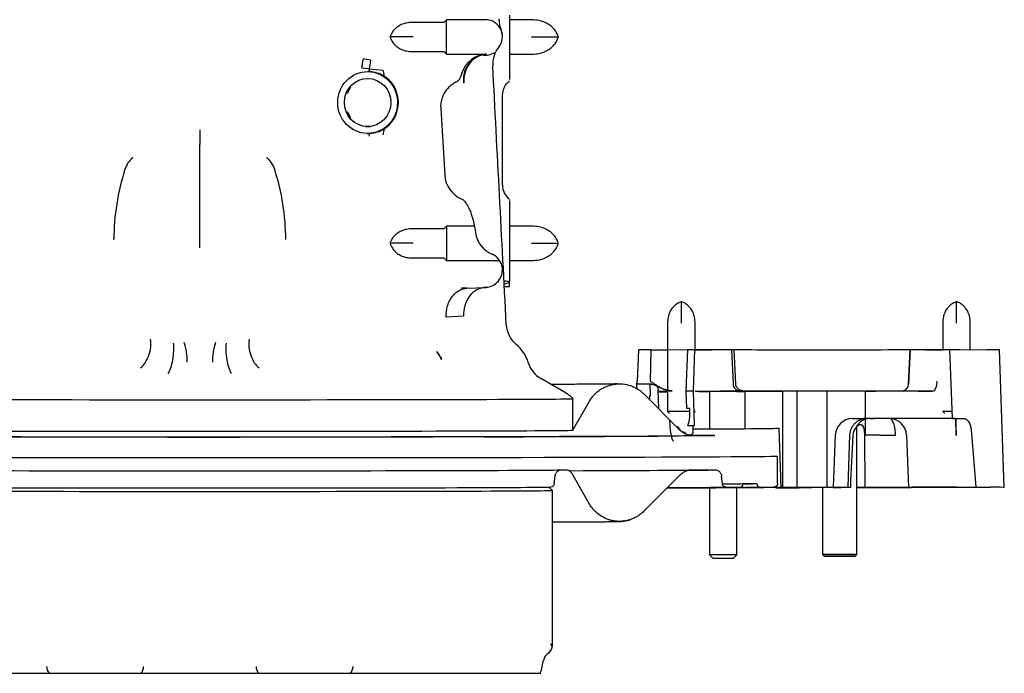
# Model space of a CAD drawing. Units: millimetres. Extents: x 0 to 410, y 0 to 287.
# Drawn here: x 211 to 269, y 178 to 216 of the extents above; entities that cross this region are included whole.
import ezdxf
from ezdxf.lldxf.tags import DXFTag

# ---------------------------------------------------------------- set-up
doc = ezdxf.new("R2010")
doc.units = ezdxf.units.MM
for name, color, linetype in [('DIAMETROM10_DIN6', 7, 'Continuous'), ('DIAMETROM8_DIN67', 7, 'Continuous'), ('DIN-931_M10_X_50', 7, 'Continuous'), ('DIN-931_M8_X_50', 7, 'Continuous'), ('Predeterminado', 7, 'Continuous'), ('SPROP60_00', 7, 'Continuous'), ('SPROP60_01', 7, 'Continuous')]:
    doc.layers.add(name, color=color, linetype=linetype)
tags = doc.linetypes.add('HIDDEN2', pattern=[4.7625, 3.175, -1.5875]).pattern_tags.tags
tags[6:7] = [DXFTag(74, 4), DXFTag(75, 0), DXFTag(340, '0'), DXFTag(46, 0.0), DXFTag(50, 0.0), DXFTag(44, 0.0), DXFTag(45, 0.0)]
tags[4:5] = [DXFTag(74, 4), DXFTag(75, 0), DXFTag(340, '0'), DXFTag(46, 0.0), DXFTag(50, 0.0), DXFTag(44, 0.0), DXFTag(45, 0.0)]

# ---------------------------------------------------------------- blocks, each defined once
blk = doc.blocks.new('SE12')
at = {"layer": 'DIAMETROM10_DIN6', "color": 7, "linetype": 'Continuous'}
for major_axis, start_param, end_param in [((-1.05, 0), 4.666731, 5.481131), ((-2.1, 0), 2.366433, 5.063181)]:
    blk.add_ellipse((259.165, 194.231), major_axis=major_axis, ratio=0.002751, start_param=start_param, end_param=end_param, dxfattribs=at)
at = {"layer": 'DIAMETROM8_DIN67', "color": 7, "linetype": 'Continuous'}
for major_axis, start_param, end_param in [((-1.42, 0), 3.609658, 6.283185), ((-1.42, 0), 0, 0.966334), ((0.82, 0), 0, 3.362907)]:
    blk.add_ellipse((252.396, 194.212), major_axis=major_axis, ratio=0.002751, start_param=start_param, end_param=end_param, dxfattribs=at)
at = {"layer": 'DIN-931_M10_X_50', "color": 7, "linetype": 'Continuous'}
for p, q in [((260.165, 188.612), (260.165, 192.167)), ((258.165, 188.651), (258.165, 184.731)), ((260.165, 184.731), (260.165, 188.651)), ((258.165, 184.731), (258.265, 184.631)), ((260.065, 184.631), (260.165, 184.731))]:
    blk.add_line(p, q, dxfattribs=at)
blk.add_ellipse((259.165, 184.731), major_axis=(-1, 0), ratio=0.002751, start_param=3.141593, end_param=6.283185, dxfattribs=at)
blk.add_ellipse((259.165, 184.631), major_axis=(-0.9, 0), ratio=0.002751, dxfattribs=at)
at = {"layer": 'DIN-931_M8_X_50', "color": 7, "linetype": 'Continuous'}
for p, q in [((251.596, 194.212), (251.596, 192.038)), ((251.596, 188.619), (251.596, 184.712)), ((253.196, 184.712), (253.196, 188.614)), ((251.596, 184.712), (251.796, 184.512)), ((252.996, 184.512), (253.196, 184.712))]:
    blk.add_line(p, q, dxfattribs=at)
blk.add_ellipse((252.396, 184.712), major_axis=(-0.8, 0), ratio=0.002751, start_param=3.138842, end_param=6.283185, dxfattribs=at)
blk.add_ellipse((252.396, 184.512), major_axis=(-0.6, 0), ratio=0.002751, dxfattribs=at)
at = {"layer": 'SPROP60_00', "color": 7, "linetype": 'HIDDEN2'}
for p, q in [((239.965, 216.105), (239.965, 213.566)), ((236.155, 215.679), (234.355, 215.679)), ((239.565, 214.84), (239.565, 214.861)), ((231.897, 213.488), (231.457, 213.563)), ((234.355, 213.979), (236.155, 213.979)), ((239.965, 213.566), (239.965, 213.527)), ((231.817, 212.974), (231.388, 213.023)), ((239.965, 213.527), (239.965, 212.356)), ((231.763, 212.82), (231.741, 212.82)), ((231.817, 212.974), (232.629, 212.896)), ((232.841, 212.442), (232.685, 212.552)), ((230.733, 211.906), (230.525, 211.531)), ((237.29, 212.245), (237.293, 212.161)), ((237.311, 212.163), (237.293, 212.161)), ((239.965, 212.356), (239.965, 212.348)), ((239.965, 212.262), (239.965, 212.276)), ((239.565, 206.224), (239.565, 211.426)), ((230.525, 210.506), (230.733, 210.131)), ((235.973, 210.671), (236.21, 206.79)), ((231.591, 209.619), (231.898, 209.619)), ((232.685, 209.489), (232.841, 209.599)), ((231.704, 209.22), (231.728, 209.22)), ((231.817, 209.068), (231.854, 209.224)), ((221.965, 203.419), (221.965, 208.576)), ((239.965, 205.385), (239.965, 205.396)), ((239.965, 205.312), (239.965, 205.305)), ((239.965, 205.305), (239.965, 203.193)), ((236.155, 203.679), (234.355, 203.679)), ((226.965, 203.047), (226.965, 203.05)), ((239.965, 203.193), (239.965, 203.145)), ((239.965, 203.145), (239.965, 200.59)), ((234.355, 201.979), (236.155, 201.979)), ((239.965, 200.329), (239.965, 200.572)), ((237.507, 200.222), (238.588, 200.269)), ((237.516, 200.222), (238.609, 200.27)), ((239.672, 200.316), (239.965, 200.329)), ((237.302, 198.595), (236.299, 198.543)), ((247.465, 196.639), (247.402, 194.818)), ((248.197, 196.644), (248.152, 194.823)), ((248.197, 196.644), (250.333, 196.65)), ((250.254, 194.25), (250.333, 196.65)), ((250.665, 194.26), (250.748, 196.66)), ((250.748, 196.66), (253.044, 196.66)), ((252.89, 196.637), (251.733, 196.634)), ((252.89, 196.652), (252.978, 194.635)), ((253.132, 194.643), (253.044, 196.66)), ((254.994, 196.646), (261.165, 196.646)), ((263.27, 196.66), (263.182, 194.643)), ((263.182, 194.635), (263.27, 196.652)), ((264.197, 196.634), (263.269, 196.637)), ((263.27, 196.66), (265.565, 196.66)), ((263.27, 196.652), (263.27, 196.66)), ((265.565, 196.66), (265.705, 192.66)), ((265.565, 196.66), (265.565, 196.652)), ((265.565, 196.652), (265.705, 192.66)), ((266.151, 196.648), (267.733, 196.644)), ((268.745, 188.639), (268.465, 196.639)), ((243.264, 194.122), (241.8, 194.968)), ((247.367, 194.638), (247.377, 194.358)), ((248.128, 194.643), (248.144, 194.005)), ((248.665, 193.202), (248.618, 194.317)), ((250.287, 193.229), (250.254, 194.25)), ((250.735, 192.246), (250.665, 194.26)), ((253.766, 194.237), (252.202, 194.233)), ((253.531, 194.26), (256.684, 194.26)), ((253.663, 194.224), (253.663, 192.051)), ((254.994, 194.248), (256.684, 194.248)), ((255.863, 188.66), (255.863, 194.224)), ((258.446, 194.26), (262.782, 194.26)), ((258.446, 194.248), (261.165, 194.248)), ((260.665, 192.654), (260.665, 194.231)), ((264.579, 194.231), (260.67, 194.227)), ((243.652, 191.963), (244.632, 193.66)), ((249.9, 191.953), (247.779, 194.075)), ((260.665, 191.68), (260.665, 192.595)), ((260.77, 192.66), (265.705, 192.66)), ((262.078, 192.635), (261.173, 192.634)), ((265.705, 192.66), (265.705, 192.652)), ((265.927, 192.65), (265.935, 192.65)), ((265.935, 192.65), (266.29, 192.648)), ((250.645, 191.827), (250.645, 192.241)), ((255.765, 188.66), (255.645, 192.081)), ((266.813, 191.998), (267.096, 188.647)), ((251.911, 191.66), (250.607, 191.66)), ((258.915, 191.696), (258.798, 188.66)), ((259.665, 188.66), (259.771, 191.695)), ((260.66, 188.632), (260.631, 191.68)), ((261.514, 191.667), (262.42, 191.668)), ((263.059, 191.674), (263.165, 188.639)), ((265.937, 191.682), (265.965, 191.682)), ((243.018, 189.66), (243.247, 189.66)), ((250.607, 189.66), (251.911, 189.66)), ((242.58, 188.843), (242.62, 189.295)), ((244.632, 187.66), (243.593, 189.46)), ((247.779, 187.246), (249.9, 189.368)), ((252.349, 188.843), (252.309, 189.295)), ((242.464, 188.46), (242.264, 188.66)), ((242.264, 188.66), (242.381, 188.66)), ((252.548, 188.66), (253.434, 188.66)), ((253.531, 188.735), (253.545, 188.786)), ((253.641, 188.86), (254.288, 188.86)), ((254.398, 188.735), (254.384, 188.786)), ((254.495, 188.66), (255.365, 188.66)), ((255.431, 188.673), (255.449, 188.679)), ((255.765, 188.66), (256.687, 188.66)), ((258.443, 188.66), (259.665, 188.66)), ((258.798, 188.652), (258.796, 188.618)), ((266.916, 188.632), (260.165, 188.625)), ((261.456, 188.632), (262.549, 188.633)), ((263.339, 188.612), (263.337, 188.659)), ((265.965, 188.647), (267.096, 188.647)), ((267.096, 188.647), (267.93, 188.644)), ((240.918, 177.834), (240.94, 177.826))]:
    blk.add_line(p, q, dxfattribs=at)
for centre, radius, start, end in [((240.993, 215.877), 1.632, 179.9122, 202.7024), ((238.565, 214.835), 1.003, 54.9956, 86.0208), ((238.565, 214.839), 1, 0.0376, 54.8743), ((240.598, 213.239), 1.6, 141.4093, 182.9987), ((238.727, 212.243), 1.6, 94.3279, 161.9016), ((238.793, 212.343), 1.506, 96.7976, 183.742), ((238.581, 214.759), 0.986, 257.8804, 303.4661), ((238.581, 214.759), 0.986, 306.8757, 307.1674), ((231.75, 211.21), 1.61, 86.3124, 89.557), ((231.731, 210.99), 1.83, 58.5651, 86.1433), ((231.817, 211.108), 1.488, 268.8223, 271.2936), ((671.565, 209.006), 449.6, 179.94515, 180.05485), ((231.746, 210.824), 1.604, 269.3222, 273.867), ((231.728, 211.054), 1.835, 273.9274, 301.4448), ((231.143, 209.565), 1.544, 344.2661, 357.1908), ((219.102, 206.653), 1.564, 131.7089, 162.3591), ((220.048, 205.691), 2.9, 133.1212, 133.8508), ((223.884, 205.695), 2.896, 46.1385, 46.8804), ((224.829, 206.654), 1.563, 17.6344, 48.3215), ((230.599, 202.979), 13.634, 162.2855, 179.7041), ((213.333, 202.979), 13.632, 0.2967, 17.7156), ((237.807, 206.888), 1.6, 183.4284, 246.5942), ((240.573, 206.211), 1.008, 179.0491, 233.2582), ((239.581, 203.674), 1.6, 188.081, 247.0376), ((238.566, 201.28), 1, 54.8898, 67.0211), ((238.559, 201.277), 1.006, 359.9645, 54.7001), ((238.559, 201.278), 1.004, 272.8221, 5.0195), ((239.702, 199.606), 1.019, 75.0265, 92.8147), ((238.455, 204.155), 3.888, 288.1432, 292.8584), ((237.023, 199.692), 0.555, 62.6155, 72.4467), ((241.393, 198.184), 1.608, 182.9994, 230.2729), ((226.15, 195.961), 3.454, 161.4048, 180.7195), ((238.965, 195.261), 2.193, 16.8368, 50.2891), ((234.954, 195.79), 1.087, 28.9056, 42.9394), ((237.083, 196.845), 1.294, 207.5682, 214.0299), ((242.605, 196.362), 1.611, 196.8359, 239.988), ((246.227, 194.957), 1.182, 344.7091, 353.3408), ((250.253, 209.62), 15.371, 270.002, 270.638), ((248.569, 193.816), 0.465, 155.9662, 189.1885), ((250.39, 189.997), 3.233, 88.7975, 91.8204), ((247.855, 193.006), 2.613, 342.8072, 4.9053), ((259.922, 191.632), 1.006, 90.9776, 177.42), ((259.957, 193.714), 1.077, 267.7104, 267.9203), ((260.742, 191.768), 0.89, 94.7176, 122.1605), ((261.102, 239.337), 46.702, 269.7782, 270.0867), ((262.065, 191.649), 0.989, 1.4486, 87.6698), ((250.189, 192.265), 0.424, 193.6411, 268.8553), ((260.708, 191.624), 0.772, 138.7372, 176.6323), ((222.086, 5016.455), 4824.888, 269.642958, 270.176369), ((239.513, 1229.849), 1038.263, 269.857886, 270.544356), ((249.689, 191.528), 0.267, 208.5352, 211.975), ((249.539, 191.416), 0.0777, 220.2723, 249.2823), ((239.513, 1229.849), 1038.263, 270.603772, 270.684144), ((1574.218, 127.786), 1315.833, 177.217248, 177.349541), ((260.57, 157.539), 34.141, 88.4147, 89.8973), ((242.982, 189.411), 0.245, 99.7423, 108.7666), ((250.584, 188.763), 0.895, 97.8176, 113.4251), ((250.584, 188.763), 0.895, 95.436, 97.0777), ((259.069, 195.712), 7.079, 267.7966, 271.5638), ((261.045, 610.859), 422.227, 269.94778, 270.05573), ((262.894, 201.278), 12.65, 268.4378, 272.0108), ((241.864, 179.47), 0.6, 304.6323, 0.0077), ((242.546, 178.482), 0.601, 124.597, 167.0596), ((218.104, 178.216), 0.587, 318.3847, 1.2469), ((225.826, 178.216), 0.587, 178.7513, 221.6146), ((230.273, 178.23), 0.601, 317.7119, 359.892)]:
    blk.add_arc(centre, radius, start, end, dxfattribs=at)
for centre, major_axis, ratio, start_param, end_param in [((238.565, 214.861), (0, -1), 0.999996, 0.897256, 1.967894), ((231.483, 213.561), (-0.093, -0.593), 0.043496, 4.716415, 5.857797), ((238.747, 212.245), (0.121, -1.595), 0.898383, 3.135345, 4.695781), ((231.923, 213.487), (-0.107, -0.59), 0.043408, 4.71749, 5.771215), ((231.711, 212.462), (0.032, 0.599), 0.258607, -0.923793, -0.531317), ((232.534, 212.447), (-0.011, 0.6), 0.258738, 4.883746, 5.553647), ((231.774, 211.02), (0.018, 1.8), 0.965922, 3.813066, 5.632969), ((238.679, 198.676), (0.077, -1.598), 0.862075, 3.136169, 4.721714), ((218.41, 196.621), (-0.325, -1.155), 0.54697, 0.630889, 2.296616), ((220.072, 196.294), (0.15, 1.191), 0.296744, 3.692772, 5.416624), ((220.836, 196.302), (-0.131, 1.193), 0.315887, 4.350386, 5.369043), ((223.858, 196.294), (-0.15, 1.191), 0.296739, 0.866559, 2.590411), ((225.52, 196.621), (-0.325, 1.155), 0.546975, 0.844981, 2.510708), ((249.965, 196.639), (2.5, 0), 0.002751, 2.35621, 3.141496), ((249.965, 196.639), (2.5, 0), 0.002751, 3.926855, 4.386659), ((249.908, 196.651), (0.6, 0), 0.00275, -0.784843, -0.130619), ((221.965, 196.661), (28.784, 0), 0.002751, -0.130678, -0.006117), ((249.965, 196.639), (2.5, 0), 0.002751, -1.245067, -0.785398), ((254.994, 196.652), (2.105, 0), 0.002751, 3.04501, 3.141713), ((221.965, 196.661), (31.079, 0), 0.002751, -0.096583, -0.005665), ((254.994, 196.652), (2.105, 0), 0.002751, 3.497285, 4.712389), ((261.165, 196.652), (-2.105, 0), 0.002751, 1.570796, 3.122894), ((265.965, 196.639), (-2.5, 0), 0.002751, 0.785398, 1.245067), ((267.566, 196.652), (-2.001, 0), 0.00275, 0, 0.784894), ((265.965, 196.639), (-2.5, 0), 0.002751, 3.141689, 3.926991), ((264.579, 194.831), (-0.001, -0.6), 0.4383, 0.00306, 1.53895), ((249.965, 194.638), (2.598, 0), 0.002751, 2.356191, 3.14045), ((249.965, 194.239), (-3.163, 0), 0.002751, 1.131981, 1.315113), ((221.965, 194.261), (34.874, 0), 0.002751, -0.7007, -0.676211), ((221.965, 194.261), (28.7, 0), 0.002751, -0.129666, -0.006365), ((249.965, 194.239), (-3.163, 0), 0.002751, -4.456706, -3.926991), ((252.796, 194.212), (-0.9, 0), 0.002751, 3.41232, 6.283185), ((252.796, 194.212), (-0.9, 0), 0.002751, -4.251897, -3.41232), ((254.994, 194.252), (1.617, 0), 0.002751, 3.5195, 4.712389), ((257.565, 260.661), (0, 327.156), 0.002751, -4.508007, -4.490493), ((257.565, 194.261), (-0.9, 0), 0.002751, 0.204382, 2.937211), ((257.565, 260.661), (0, 327.156), 0.002751, 4.490493, 4.508007), ((259.565, 194.231), (-1.1, 0), 0.002751, 3.141593, 5.039832), ((261.165, 194.252), (1.617, 0), 0.002751, 4.712389, 5.502726), ((262.782, 194.66), (0, -0.4), 0.999996, 0, 1.527163), ((265.965, 194.239), (-3.163, 0), 0.002751, 0.785398, 1.117088), ((221.965, 193.795), (21.7, 0), 0.002751, 3.15007, 6.274708), ((221.965, 260.661), (0, -7888.098), 0.002751, 1.5621, 1.562319), ((221.965, 192.661), (38.805, 0), 0.002751, -0.21, -0.039565), ((260.921, 191.635), (0.006, 1), 0.916209, 0.006865, 1.055076), ((257.965, 192.631), (3.226, 0), 0.002751, 0.41226, 0.626456), ((265.965, 192.639), (3.905, 0), 0.002751, 1.58053, 3.06417), ((267.706, 192.652), (-2.001, 0), 0.00275, 0, 0.475825), ((265.927, 191.65), (0, 1), 0.009733, 4.744544, 6.280434), ((265.965, 191.65), (-0.03, 1), 0.000963, 4.74453, 6.264679), ((221.965, 191.964), (21.688, 0), 0.002751, 3.150307, 6.274471), ((221.965, 192.247), (28.77, 0), 0.002751, -0.163711, -0.006542), ((221.965, 192.082), (33.681, 0), 0.002751, -0.551899, -0.005601), ((221.965, 191.661), (-28.643, 0), 0.002751, 0.068922, 3.099651), ((221.965, 190.461), (33.6, 0), 0.002751, 3.14734, 6.277438), ((221.965, 260.661), (0, 12213.829), 0.002751, 4.70651, 4.706641), ((221.965, 189.661), (21.054, 0), 0.002751, 3.156351, 6.268692), ((221.965, 189.661), (21.282, 0), 0.002751, -0.174803, -0.014421), ((221.965, 189.661), (28.643, 0), 0.002751, -0.722756, -0.029471), ((221.965, 189.661), (29.946, 0), 0.002751, -0.318203, -0.013759), ((221.965, 188.461), (20.5, 0), 0.002751, 3.151282, 6.273496), ((221.965, 188.661), (20.3, 0), 0.002751, 3.15135, 6.273428), ((221.965, 188.661), (20.417, 0), 0.002751, -0.089793, -0.009702), ((221.965, 260.661), (0, -7451.89), 0.002751, 1.559901, 1.561107), ((221.965, 188.661), (-33.8, 0), 0.002751, -3.777447, -3.147453), ((221.965, 188.661), (33.4, 0), 0.002751, -0.619059, -0.008269), ((221.965, 188.661), (-32.53, 0), 0.002751, -3.721887, -3.147682), ((221.965, 188.661), (31.47, 0), 0.002751, -0.526018, -0.006294), ((221.965, 188.661), (-30.583, 0), 0.002751, -3.614946, -3.149538), ((221.965, 188.861), (31.677, 0), 0.002751, -0.286368, -0.006236), ((221.965, 188.861), (32.323, 0), 0.002751, -0.206431, -0.006111), ((254.763, 188.624), (1.1, 0), 0.002751, 5.39817, 6.283185), ((221.965, 188.661), (38.3, 0), 0.002751, -0.506222, -0.42746), ((257.565, 188.661), (-0.9, 0), 0.002751, 0.221896, 2.919697), ((261.371, 188.612), (-5.002, 0), 0.002751, -0.875071, -0.427328), ((221.965, 188.661), (37.7, 0), 0.002751, -0.211693, -0.005254), ((259.565, 188.631), (1.1, 0), 0.002751, 1.362347, 1.956322), ((257.965, 188.631), (2.121, 0), 0.002751, 0.532174, 0.912618), ((259.565, 188.631), (1.1, 0), 0.002751, -0.993919, 0.093713), ((265.965, 188.639), (-2.8, 0), 0.002751, 4.712389, 6.283185), ((265.965, 188.639), (2.8, 0), 0.002751, 3.141593, 3.436758), ((265.965, 188.639), (-2.779, 0), 0.002751, 3.141689, 3.926991), ((213.655, 178.229), (0.15, -0.581), 0.995793, 4.460852, 5.198138), ((230.276, 178.229), (0.254, 0.544), 0.99537, 4.4108, 5.148069), ((240.356, 177.835), (-0.065, -0.597), 0.934626, 1.655836, 1.670539)]:
    blk.add_ellipse(centre, major_axis=major_axis, ratio=ratio, start_param=start_param, end_param=end_param, dxfattribs=at)
for centre, major_axis, ratio in [((231.723, 211.02), (-0.018, -1.8), 0.965922), ((231.723, 211.02), (0.014, 1.4), 0.965922), ((254.763, 194.224), (-1.1, 0), 0.002751)]:
    blk.add_ellipse(centre, major_axis=major_axis, ratio=ratio, dxfattribs=at)
for points, knots in [([(234.365, 215.679), (234.225, 215.674), (234.008, 215.661), (233.691, 215.563), (233.453, 215.425), (233.234, 215.226), (233.104, 215.026), (233.046, 214.874), (233.036, 214.839), (233.034, 214.831), (233.033, 214.83), (233.033, 214.829), (233.033, 214.829), (233.033, 214.829), (233.033, 214.829)], [0, 0, 0, 0, 0.225809, 0.413321, 0.572637, 0.709635, 0.934021, 0.986278, 0.99726, 0.999463, 0.999896, 0.99998, 0.999997, 1, 1, 1, 1]), ([(233.033, 214.829), (233.04, 214.806), (233.063, 214.734), (233.137, 214.582), (233.265, 214.404), (233.453, 214.233), (233.691, 214.096), (234.008, 213.997), (234.225, 213.984), (234.365, 213.979)], [0, 0, 0, 0, 0.03903, 0.141717, 0.290802, 0.427716, 0.586934, 0.77433, 1, 1, 1, 1]), ([(237.199, 212.717), (237.168, 212.637), (237.114, 212.494), (237.043, 212.363), (236.993, 212.281), (236.946, 212.248), (236.917, 212.229)], [0, 0, 0, 0, 0.207948, 0.443821, 0.70754, 1, 1, 1, 1]), ([(236.901, 212.218), (236.854, 212.197), (236.744, 212.147), (236.561, 212.019), (236.371, 211.84), (236.205, 211.619), (236.073, 211.361), (235.992, 211.076), (235.96, 210.833), (235.975, 210.707), (235.98, 210.671)], [0, 0, 0, 0, 0.073374, 0.202293, 0.339221, 0.482912, 0.632627, 0.78802, 0.949111, 1, 1, 1, 1]), ([(239.565, 211.422), (239.584, 211.594), (239.615, 211.83), (239.807, 212.142), (239.925, 212.213), (239.977, 212.244)], [0, 0, 0, 0, 0.467243, 0.803074, 1, 1, 1, 1]), ([(237.188, 205.412), (237.236, 205.385), (237.311, 205.339), (237.393, 205.241), (237.471, 205.129), (237.551, 204.996), (237.65, 204.795), (237.767, 204.496), (237.899, 204.035), (237.959, 203.68), (237.997, 203.445)], [0, 0, 0, 0, 0.172638, 0.313838, 0.423743, 0.500191, 0.578154, 0.685932, 0.825818, 1, 1, 1, 1]), ([(221.965, 202.573), (221.965, 202.581), (221.965, 202.598), (221.965, 202.628), (221.965, 202.668), (221.965, 202.719), (221.965, 202.799), (221.965, 202.898), (221.965, 203.018), (221.965, 203.13), (221.965, 203.222), (221.965, 203.289), (221.965, 203.338), (221.965, 203.382), (221.965, 203.407), (221.965, 203.419)], [0, 0, 0, 0, 0.03036, 0.070062, 0.119652, 0.179701, 0.250719, 0.39066, 0.50022, 0.631033, 0.749848, 0.814923, 0.878465, 0.940225, 1, 1, 1, 1]), ([(234.365, 203.679), (234.225, 203.674), (234.008, 203.661), (233.691, 203.563), (233.453, 203.425), (233.234, 203.226), (233.104, 203.026), (233.046, 202.874), (233.036, 202.839), (233.034, 202.831), (233.033, 202.83), (233.033, 202.829), (233.033, 202.829), (233.033, 202.829), (233.033, 202.829)], [0, 0, 0, 0, 0.225809, 0.413321, 0.572637, 0.709635, 0.934021, 0.986278, 0.99726, 0.999463, 0.999896, 0.99998, 0.999997, 1, 1, 1, 1]), ([(233.033, 202.829), (233.04, 202.806), (233.063, 202.734), (233.137, 202.582), (233.265, 202.404), (233.453, 202.233), (233.691, 202.096), (234.008, 201.997), (234.225, 201.985), (234.365, 201.979)], [0, 0, 0, 0, 0.03903, 0.141717, 0.290802, 0.427716, 0.586934, 0.77433, 1, 1, 1, 1]), ([(236.299, 198.543), (236.293, 198.638), (236.294, 198.737), (236.313, 198.938), (236.33, 199.041), (236.383, 199.243), (236.418, 199.343), (236.506, 199.534), (236.558, 199.624), (236.677, 199.788), (236.744, 199.863), (236.887, 199.991), (236.964, 200.045), (237.12, 200.131), (237.201, 200.163), (237.36, 200.207), (237.439, 200.219), (237.516, 200.222)], [0, 0, 0, 0, 0.125, 0.125, 0.25, 0.25, 0.375, 0.375, 0.5, 0.5, 0.625, 0.625, 0.75, 0.75, 0.875, 0.875, 1, 1, 1, 1]), ([(237.516, 200.222), (237.448, 200.22), (237.34, 200.217), (237.231, 200.219), (237.191, 200.221)], [0, 0, 0, 0, 0.04007075, 0.06316663, 0.06316663, 0.06316663, 0.06316663]), ([(235.758, 196.522), (235.76, 196.519), (235.78, 196.494), (235.816, 196.447), (235.861, 196.379), (235.888, 196.334), (235.901, 196.311)], [0.869843, 0.869843, 0.869843, 0.869843, 0.8747147, 0.9095291, 0.9419881, 0.9716276, 0.9716276, 0.9716276, 0.9716276]), ([(235.936, 196.246), (235.932, 196.253), (235.925, 196.267), (235.915, 196.288), (235.91, 196.304), (235.907, 196.313), (235.906, 196.315)], [0, 0, 0, 0, 0.0416755, 0.0825909, 0.1229483, 0.1316033, 0.1316033, 0.1316033, 0.1316033]), ([(235.982, 196.086), (235.982, 196.087), (235.982, 196.087), (235.983, 196.112), (235.98, 196.136), (235.968, 196.176), (235.963, 196.189), (235.954, 196.21), (235.951, 196.217), (235.944, 196.232), (235.94, 196.239), (235.936, 196.246)], [0.8724861, 0.8724861, 0.8724861, 0.8724861, 0.875, 0.875, 0.9375, 0.9375, 0.96875, 0.96875, 0.984375, 0.984375, 1, 1, 1, 1]), ([(244.632, 193.66), (244.67, 193.726), (244.712, 193.79), (244.804, 193.913), (244.853, 193.973), (245.01, 194.139), (245.125, 194.238), (245.317, 194.366), (245.384, 194.405), (245.519, 194.475), (245.589, 194.505), (245.731, 194.559), (245.804, 194.582), (245.953, 194.619), (246.029, 194.633), (246.255, 194.663), (246.407, 194.666), (246.714, 194.636), (246.863, 194.603), (247.079, 194.53), (247.15, 194.501), (247.289, 194.435), (247.356, 194.399), (247.486, 194.318), (247.548, 194.275), (247.667, 194.18), (247.724, 194.129), (247.779, 194.075)], [0, 0, 0, 0, 0.0625, 0.0625, 0.125, 0.125, 0.25, 0.25, 0.3125, 0.3125, 0.375, 0.375, 0.4375, 0.4375, 0.5, 0.5, 0.625, 0.625, 0.75, 0.75, 0.8125, 0.8125, 0.875, 0.875, 0.9375, 0.9375, 1, 1, 1, 1]), ([(248.152, 194.823), (248.203, 194.788), (248.304, 194.719), (248.459, 194.615), (248.613, 194.52), (248.772, 194.432), (248.929, 194.358), (249.067, 194.307), (249.178, 194.277), (249.263, 194.26), (249.347, 194.249), (249.402, 194.248), (249.428, 194.248)], [0, 0, 0, 0, 0.125109, 0.250165, 0.382051, 0.500223, 0.629871, 0.750322, 0.815887, 0.879405, 0.940803, 1, 1, 1, 1]), ([(245.7, 194.546), (245.75, 194.563), (245.835, 194.591), (245.961, 194.62), (246.06, 194.637), (246.131, 194.647), (246.182, 194.652), (246.217, 194.654), (246.234, 194.655), (246.225, 194.655), (246.178, 194.653), (246.076, 194.651), (245.906, 194.648), (245.663, 194.645), (245.351, 194.642), (244.975, 194.639), (244.535, 194.635), (244.034, 194.632), (243.475, 194.629), (242.925, 194.627), (242.554, 194.625), (242.401, 194.624)], [0, 0, 0, 0, 0.0019634, 0.0039455, 0.0057565, 0.0077308, 0.0101136, 0.0133219, 0.0178866, 0.0245178, 0.0339292, 0.0462444, 0.0606394, 0.0760867, 0.091985, 0.1080785, 0.1242644, 0.1404986, 0.1567602, 0.1730384, 0.1840553, 0.1840553, 0.1840553, 0.1840553]), ([(243.264, 194.122), (243.339, 194.079), (243.411, 194.03), (243.545, 193.92), (243.607, 193.86), (243.664, 193.795)], [0, 0, 0, 0, 0.5, 0.5, 1, 1, 1, 1]), ([(249.428, 194.248), (249.415, 194.248), (249.389, 194.248), (249.349, 194.25), (249.309, 194.254), (249.268, 194.26), (249.226, 194.267), (249.184, 194.276), (249.142, 194.286), (249.059, 194.308), (248.937, 194.349), (248.803, 194.404), (248.696, 194.451), (248.59, 194.5), (248.458, 194.561), (248.336, 194.608), (248.254, 194.629), (248.212, 194.637), (248.17, 194.642), (248.142, 194.643), (248.128, 194.643)], [0, 0, 0, 0, 0.029526, 0.059529, 0.09, 0.120934, 0.152324, 0.184164, 0.216449, 0.249175, 0.372571, 0.498415, 0.561984, 0.623563, 0.748695, 0.873604, 0.905684, 0.936334, 0.968455, 1, 1, 1, 1]), ([(248.524, 194.531), (248.527, 194.526), (248.539, 194.511), (248.556, 194.484), (248.574, 194.451), (248.595, 194.408), (248.612, 194.361), (248.617, 194.328), (248.618, 194.315)], [0.2847901, 0.2847901, 0.2847901, 0.2847901, 0.3112277, 0.3751852, 0.4372468, 0.4995593, 0.6274031, 0.7244546, 0.7244546, 0.7244546, 0.7244546]), ([(252.984, 194.634), (252.984, 194.607), (252.984, 194.544), (253.029, 194.446), (253.096, 194.362), (253.168, 194.308), (253.235, 194.276), (253.289, 194.261), (253.326, 194.255), (253.345, 194.253), (253.355, 194.253), (253.367, 194.252), (253.384, 194.252), (253.414, 194.251), (253.464, 194.251), (253.494, 194.251)], [0, 0, 0, 0, 0.06276, 0.174845, 0.266253, 0.343548, 0.407844, 0.458383, 0.491146, 0.508903, 0.526352, 0.554127, 0.618914, 0.807327, 1, 1, 1, 1]), ([(253.531, 194.26), (253.481, 194.26), (253.43, 194.27), (253.359, 194.299), (253.336, 194.311), (253.293, 194.338), (253.273, 194.354), (253.236, 194.389), (253.22, 194.409), (253.19, 194.45), (253.178, 194.472), (253.146, 194.542), (253.134, 194.592), (253.132, 194.643)], [0, 0, 0, 0, 0.25, 0.25, 0.375, 0.375, 0.5, 0.5, 0.625, 0.625, 0.75, 0.75, 1, 1, 1, 1]), ([(262.309, 194.249), (262.357, 194.249), (262.47, 194.249), (262.619, 194.25), (262.742, 194.251), (262.774, 194.251), (262.806, 194.253), (262.831, 194.255), (262.885, 194.263), (262.974, 194.293), (263.029, 194.34), (263.06, 194.367)], [0, 0, 0, 0, 0.121271, 0.336409, 0.552077, 0.770551, 0.80861, 0.823435, 0.845185, 0.925309, 1, 1, 1, 1]), ([(259.771, 191.695), (259.773, 191.759), (259.781, 191.822), (259.81, 191.948), (259.831, 192.009), (259.882, 192.125), (259.914, 192.182), (259.988, 192.287), (260.029, 192.335), (260.121, 192.424), (260.172, 192.464), (260.279, 192.534), (260.336, 192.563), (260.455, 192.612), (260.517, 192.63), (260.642, 192.654), (260.706, 192.66), (260.77, 192.66)], [0, 0, 0, 0, 0.125, 0.125, 0.25, 0.25, 0.375, 0.375, 0.5, 0.5, 0.625, 0.625, 0.75, 0.75, 0.875, 0.875, 1, 1, 1, 1]), ([(262.42, 191.668), (262.418, 191.783), (262.41, 191.907), (262.375, 192.145), (262.348, 192.259), (262.282, 192.447), (262.242, 192.52), (262.16, 192.614), (262.117, 192.635), (262.078, 192.635)], [0, 0, 0, 0, 0.25, 0.25, 0.5, 0.5, 0.75, 0.75, 1, 1, 1, 1]), ([(266.29, 192.648), (266.299, 192.648), (266.315, 192.648), (266.347, 192.647), (266.387, 192.643), (266.435, 192.634), (266.498, 192.615), (266.574, 192.573), (266.654, 192.491), (266.718, 192.384), (266.757, 192.284), (266.781, 192.199), (266.795, 192.134), (266.807, 192.066), (266.811, 192.021), (266.813, 191.998)], [0, 0, 0, 0, 0.032242, 0.062687, 0.125211, 0.18775, 0.2506, 0.375207, 0.500122, 0.625176, 0.749598, 0.809862, 0.874901, 0.934772, 1, 1, 1, 1]), ([(250.607, 191.66), (250.575, 191.66), (250.542, 191.662), (250.477, 191.668), (250.444, 191.673), (250.347, 191.693), (250.285, 191.711), (250.164, 191.762), (250.105, 191.793), (249.997, 191.865), (249.947, 191.907), (249.9, 191.953)], [0, 0, 0, 0, 0.125, 0.125, 0.25, 0.25, 0.5, 0.5, 0.75, 0.75, 1, 1, 1, 1]), ([(260.631, 191.68), (260.631, 191.706), (260.629, 191.758), (260.625, 191.836), (260.618, 191.91), (260.609, 191.982), (260.595, 192.05), (260.571, 192.132), (260.537, 192.202), (260.488, 192.249), (260.445, 192.273), (260.396, 192.282), (260.342, 192.278), (260.286, 192.26), (260.242, 192.235), (260.209, 192.212), (260.188, 192.195), (260.167, 192.176), (260.147, 192.155), (260.134, 192.14), (260.127, 192.133)], [0, 0, 0, 0, 0.062999, 0.125493, 0.18847, 0.250341, 0.313721, 0.37547, 0.500294, 0.563481, 0.625491, 0.688036, 0.750472, 0.812265, 0.875038, 0.899584, 0.92426, 0.949161, 0.974378, 1, 1, 1, 1]), ([(242.62, 189.295), (242.622, 189.32), (242.626, 189.345), (242.64, 189.392), (242.649, 189.415), (242.67, 189.46), (242.684, 189.481), (242.713, 189.52), (242.73, 189.539), (242.766, 189.572), (242.786, 189.587), (242.828, 189.613), (242.85, 189.624), (242.92, 189.651), (242.969, 189.66), (243.018, 189.66)], [0, 0, 0, 0, 0.125, 0.125, 0.25, 0.25, 0.375, 0.375, 0.5, 0.5, 0.625, 0.625, 0.75, 0.75, 1, 1, 1, 1]), ([(243.247, 189.66), (243.282, 189.66), (243.316, 189.656), (243.384, 189.638), (243.416, 189.624), (243.477, 189.59), (243.505, 189.568), (243.554, 189.519), (243.576, 189.491), (243.593, 189.46)], [0, 0, 0, 0, 0.25, 0.25, 0.5, 0.5, 0.75, 0.75, 1, 1, 1, 1]), ([(249.9, 189.368), (249.947, 189.414), (249.997, 189.455), (250.105, 189.528), (250.164, 189.559), (250.285, 189.609), (250.347, 189.628), (250.444, 189.648), (250.477, 189.652), (250.542, 189.659), (250.575, 189.66), (250.607, 189.66)], [0, 0, 0, 0, 0.25, 0.25, 0.5, 0.5, 0.75, 0.75, 0.875, 0.875, 1, 1, 1, 1]), ([(251.911, 189.66), (251.935, 189.66), (251.96, 189.658), (252.008, 189.649), (252.032, 189.642), (252.079, 189.624), (252.101, 189.613), (252.143, 189.587), (252.163, 189.572), (252.199, 189.539), (252.216, 189.52), (252.245, 189.481), (252.258, 189.459), (252.291, 189.393), (252.305, 189.344), (252.309, 189.295)], [0, 0, 0, 0, 0.125, 0.125, 0.25, 0.25, 0.375, 0.375, 0.5, 0.5, 0.625, 0.625, 0.75, 0.75, 1, 1, 1, 1]), ([(242.58, 188.843), (242.578, 188.818), (242.571, 188.794), (242.549, 188.75), (242.534, 188.73), (242.479, 188.679), (242.431, 188.66), (242.381, 188.66)], [0, 0, 0, 0, 0.25, 0.25, 0.5, 0.5, 1, 1, 1, 1]), ([(252.548, 188.66), (252.523, 188.66), (252.498, 188.665), (252.452, 188.683), (252.431, 188.696), (252.394, 188.73), (252.379, 188.75), (252.357, 188.794), (252.351, 188.818), (252.349, 188.843)], [0, 0, 0, 0, 0.25, 0.25, 0.5, 0.5, 0.75, 0.75, 1, 1, 1, 1]), ([(253.531, 188.735), (253.525, 188.713), (253.513, 188.694), (253.478, 188.668), (253.456, 188.66), (253.434, 188.66)], [0, 0, 0, 0, 0.5, 0.5, 1, 1, 1, 1]), ([(253.545, 188.786), (253.55, 188.807), (253.563, 188.827), (253.598, 188.853), (253.62, 188.86), (253.641, 188.86)], [0, 0, 0, 0, 0.5, 0.5, 1, 1, 1, 1]), ([(254.288, 188.86), (254.31, 188.86), (254.331, 188.853), (254.366, 188.827), (254.379, 188.807), (254.384, 188.786)], [0, 0, 0, 0, 0.5, 0.5, 1, 1, 1, 1]), ([(254.495, 188.66), (254.473, 188.66), (254.451, 188.668), (254.417, 188.694), (254.404, 188.714), (254.398, 188.735)], [0, 0, 0, 0, 0.5, 0.5, 1, 1, 1, 1]), ([(255.565, 188.86), (255.565, 188.834), (255.559, 188.808), (255.539, 188.76), (255.524, 188.737), (255.488, 188.701), (255.465, 188.686), (255.417, 188.666), (255.391, 188.66), (255.365, 188.66)], [0, 0, 0, 0, 0.25, 0.25, 0.5, 0.5, 0.75, 0.75, 1, 1, 1, 1]), ([(247.779, 187.246), (247.724, 187.192), (247.667, 187.141), (247.547, 187.046), (247.485, 187.002), (247.356, 186.922), (247.289, 186.885), (247.15, 186.82), (247.079, 186.791), (246.862, 186.717), (246.714, 186.685), (246.484, 186.663), (246.407, 186.659), (246.255, 186.662), (246.179, 186.668), (246.028, 186.687), (245.953, 186.702), (245.804, 186.739), (245.731, 186.762), (245.517, 186.842), (245.382, 186.912), (245.125, 187.083), (245.009, 187.182), (244.853, 187.348), (244.804, 187.407), (244.712, 187.531), (244.67, 187.595), (244.632, 187.66)], [0, 0, 0, 0, 0.0625, 0.0625, 0.125, 0.125, 0.1875, 0.1875, 0.25, 0.25, 0.375, 0.375, 0.4375, 0.4375, 0.5, 0.5, 0.5625, 0.5625, 0.625, 0.625, 0.75, 0.75, 0.875, 0.875, 0.9375, 0.9375, 1, 1, 1, 1]), ([(242.468, 186.625), (242.661, 186.625), (243.067, 186.627), (243.645, 186.63), (244.195, 186.633), (244.687, 186.636), (245.12, 186.64), (245.493, 186.643), (245.807, 186.646), (246.06, 186.65), (246.26, 186.654), (246.37, 186.657), (246.462, 186.661), (246.526, 186.666), (246.613, 186.675), (246.714, 186.69), (246.848, 186.719), (246.967, 186.749), (247.031, 186.776), (247.043, 186.781)], [0.8166712, 0.8166712, 0.8166712, 0.8166712, 0.830582, 0.8469001, 0.8632254, 0.8795616, 0.8959148, 0.912296, 0.9287276, 0.9452605, 0.9620344, 0.9795964, 0.9853705, 0.9902764, 0.9928709, 0.9949922, 0.9970683, 0.9995145, 1, 1, 1, 1]), ([(242.379, 179.536), (242.387, 179.533), (242.394, 179.529), (242.438, 179.508), (242.459, 179.489), (242.464, 179.47)], [0.94818192, 0.94818192, 0.94818192, 0.94818192, 0.95602048, 0.95602048, 1, 1, 1, 1])]:
    blk.add_open_spline(points, degree=3, knots=knots, dxfattribs=at)
for points in [[(234.365, 214.832), (233.238, 214.832), (233.033, 214.83), (233.033, 214.829)], [(239.788, 198.1), (239.525, 203.118), (239.262, 208.137), (239, 213.155)], [(237.197, 212.71), (237.199, 212.72), (237.202, 212.729), (237.205, 212.739)], [(216.965, 203.052), (216.965, 203.07), (216.965, 203.087), (216.965, 203.105)], [(234.365, 202.832), (233.238, 202.832), (233.033, 202.83), (233.033, 202.829)], [(236.01, 196.119), (236.02, 196.094), (236.01, 196.082), (235.982, 196.083)], [(249.285, 192.574), (249.285, 192.415), (249.295, 191.461), (249.511, 191.343)], [(243.664, 192.06), (243.664, 192.028), (243.66, 191.995), (243.652, 191.963)], [(249.776, 192.165), (249.76, 192.16), (249.743, 192.147), (249.726, 192.127)], [(250.18, 191.841), (250.18, 191.82), (250.171, 191.797), (250.155, 191.771)], [(250.645, 191.839), (250.645, 191.796), (250.581, 191.733), (250.482, 191.665)], [(249.46, 191.393), (249.474, 191.367), (249.492, 191.35), (249.511, 191.343)], [(242.441, 179.337), (242.458, 179.39), (242.436, 179.456), (242.376, 179.537)], [(241.783, 177.826), (241.841, 178.089), (241.9, 178.353), (241.96, 178.616)]]:
    blk.add_open_spline(points, degree=3, dxfattribs=at)
at = {"layer": 'SPROP60_01', "color": 7, "linetype": 'HIDDEN2'}
for p, q in [((236.305, 215.829), (236.155, 215.679)), ((236.305, 213.829), (236.305, 215.829)), ((238.681, 215.829), (236.305, 215.829)), ((241.255, 215.829), (239.965, 215.829)), ((236.155, 213.979), (236.305, 213.829)), ((236.305, 213.829), (238.516, 213.829)), ((239.965, 213.829), (241.255, 213.829)), ((236.305, 203.829), (236.155, 203.679)), ((236.305, 203.829), (236.305, 201.829)), ((237.926, 203.829), (236.305, 203.829)), ((241.255, 203.829), (239.965, 203.829)), ((236.155, 201.979), (236.305, 201.829)), ((236.305, 201.829), (239.391, 201.829)), ((239.965, 201.829), (241.255, 201.829)), ((249.965, 198.181), (249.965, 199.432)), ((265.965, 198.181), (265.965, 199.432)), ((249.165, 198.191), (249.165, 194.29)), ((250.765, 196.66), (250.765, 198.191)), ((265.165, 198.191), (265.165, 196.66)), ((266.765, 196.646), (266.765, 198.191)), ((249.165, 194.287), (249.165, 193.049)), ((249.165, 193.049), (249.285, 192.929)), ((250.709, 192.993), (250.765, 193.049)), ((265.165, 193.049), (265.285, 192.929))]:
    blk.add_line(p, q, dxfattribs=at)
for centre, start_param, end_param in [((249.965, 193.049), 4.029552, 6.283185), ((249.965, 193.049), 3.141593, 3.511322), ((265.965, 193.049), 5.06229, 6.283185)]:
    blk.add_ellipse(centre, major_axis=(-0.8, 0), ratio=0.002751, start_param=start_param, end_param=end_param, dxfattribs=at)
for points, knots in [([(242.812, 214.829), (242.812, 214.829), (242.812, 214.829), (242.812, 214.829), (242.812, 214.829), (242.812, 214.83), (242.812, 214.83), (242.811, 214.833), (242.809, 214.84), (242.803, 214.861), (242.782, 214.924), (242.707, 215.094), (242.558, 215.313), (242.318, 215.53), (242.039, 215.692), (241.665, 215.808), (241.41, 215.823), (241.245, 215.829)], [0, 0, 0, 0, 0.000004, 0.000011, 0.000036, 0.000115, 0.000365, 0.001155, 0.003638, 0.011346, 0.034763, 0.10318, 0.29066, 0.427601, 0.586851, 0.774285, 1, 1, 1, 1]), ([(241.245, 213.829), (241.41, 213.835), (241.665, 213.85), (242.039, 213.966), (242.318, 214.128), (242.539, 214.329), (242.69, 214.538), (242.778, 214.717), (242.804, 214.802), (242.812, 214.829)], [0, 0, 0, 0, 0.22567, 0.413066, 0.572284, 0.709198, 0.858283, 0.96097, 1, 1, 1, 1]), ([(242.812, 202.829), (242.812, 202.829), (242.812, 202.829), (242.812, 202.829), (242.812, 202.829), (242.812, 202.83), (242.812, 202.83), (242.811, 202.833), (242.809, 202.84), (242.803, 202.861), (242.782, 202.924), (242.707, 203.094), (242.558, 203.313), (242.318, 203.53), (242.039, 203.692), (241.665, 203.808), (241.41, 203.823), (241.245, 203.829)], [0, 0, 0, 0, 0.000004, 0.000011, 0.000036, 0.000115, 0.000365, 0.001155, 0.003638, 0.011346, 0.034763, 0.10318, 0.29066, 0.427601, 0.586851, 0.774285, 1, 1, 1, 1]), ([(241.245, 201.829), (241.41, 201.835), (241.665, 201.85), (242.039, 201.966), (242.318, 202.128), (242.539, 202.329), (242.69, 202.538), (242.778, 202.717), (242.804, 202.802), (242.812, 202.829)], [0, 0, 0, 0, 0.22567, 0.413066, 0.572284, 0.709198, 0.858283, 0.96097, 1, 1, 1, 1]), ([(249.965, 199.432), (249.965, 199.432), (249.965, 199.432), (249.965, 199.432), (249.965, 199.432), (249.965, 199.432), (249.964, 199.432), (249.963, 199.432), (249.957, 199.43), (249.94, 199.425), (249.89, 199.408), (249.753, 199.349), (249.578, 199.229), (249.404, 199.037), (249.275, 198.814), (249.182, 198.515), (249.17, 198.311), (249.165, 198.179)], [0, 0, 0, 0, 0.000004, 0.000011, 0.000036, 0.000115, 0.000365, 0.001155, 0.003638, 0.011346, 0.034763, 0.10318, 0.29066, 0.427601, 0.586851, 0.774285, 1, 1, 1, 1]), ([(250.765, 198.179), (250.76, 198.311), (250.748, 198.515), (250.655, 198.814), (250.526, 199.037), (250.365, 199.214), (250.198, 199.335), (250.055, 199.405), (249.987, 199.426), (249.965, 199.432)], [0, 0, 0, 0, 0.22567, 0.413066, 0.572284, 0.709198, 0.858283, 0.96097, 1, 1, 1, 1]), ([(265.965, 199.432), (265.965, 199.432), (265.965, 199.432), (265.965, 199.432), (265.965, 199.432), (265.965, 199.432), (265.964, 199.432), (265.963, 199.432), (265.957, 199.43), (265.94, 199.425), (265.89, 199.408), (265.753, 199.349), (265.578, 199.229), (265.404, 199.037), (265.275, 198.814), (265.182, 198.515), (265.17, 198.311), (265.165, 198.179)], [0, 0, 0, 0, 0.000004, 0.000011, 0.000036, 0.000115, 0.000365, 0.001155, 0.003638, 0.011346, 0.034763, 0.10318, 0.29066, 0.427601, 0.586851, 0.774285, 1, 1, 1, 1]), ([(266.765, 198.179), (266.76, 198.311), (266.748, 198.515), (266.655, 198.814), (266.526, 199.037), (266.365, 199.214), (266.198, 199.335), (266.055, 199.405), (265.987, 199.426), (265.965, 199.432)], [0, 0, 0, 0, 0.22567, 0.413066, 0.572284, 0.709198, 0.858283, 0.96097, 1, 1, 1, 1])]:
    blk.add_open_spline(points, degree=3, knots=knots, dxfattribs=at)
for points in [[(241.245, 214.832), (242.571, 214.832), (242.812, 214.83), (242.812, 214.829)], [(241.245, 202.832), (242.571, 202.832), (242.812, 202.83), (242.812, 202.829)]]:
    blk.add_open_spline(points, degree=3, dxfattribs=at)
blk = doc.blocks.new('SE15')
at = {"layer": 'Predeterminado', "color": 7, "linetype": 'Continuous'}
for p, q in [((202.143, 177.826), (240.917, 177.826)), ((240.94, 177.826), (241.789, 177.826))]:
    blk.add_line(p, q, dxfattribs=at)
blk = doc.blocks.new('SE14')
blk.add_blockref('SE15', (0, 0))
blk = doc.blocks.new('SE13')
at = {"layer": 'Predeterminado'}
blk.add_blockref('SE14', (0, 0), dxfattribs=at)

msp = doc.modelspace()

# ---------------------------------------------------------------- block references
at = {"layer": 'Predeterminado'}
for name in ['SE12', 'SE13']:
    msp.add_blockref(name, (0, 0), dxfattribs=at)

doc.saveas('drawing.dxf')
